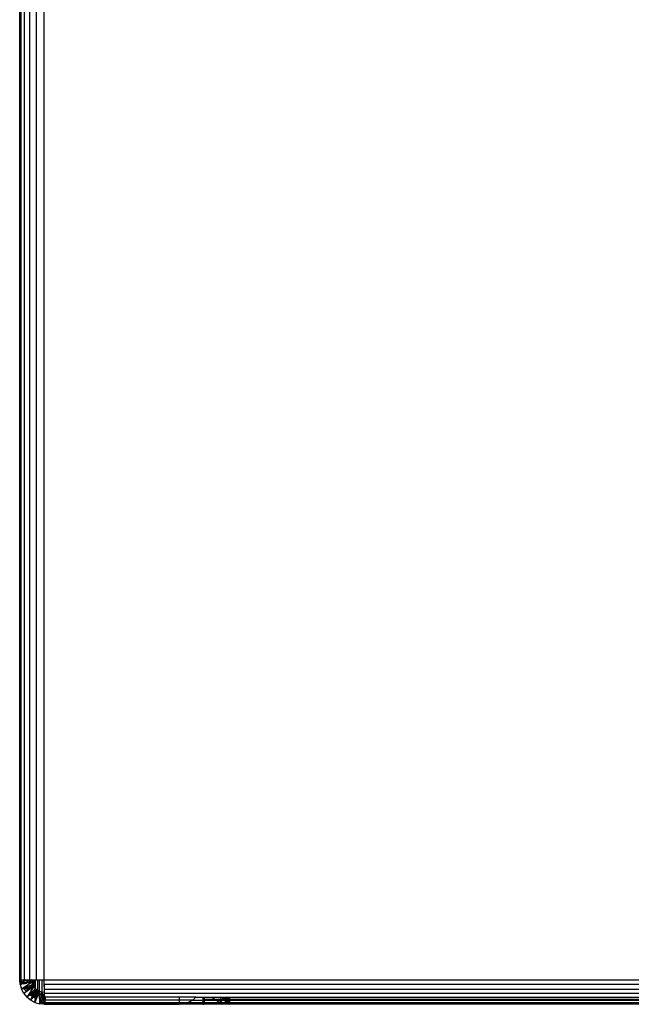
# Model space of a CAD drawing. Units: inches. Extents: x 8 to 4605, y 3 to 3253.
# Drawn here: x 988 to 1088, y 887 to 1048 of the extents above; entities that cross this region are included whole.
import ezdxf

# ---------------------------------------------------------------- set-up
doc = ezdxf.new("R2010")
doc.units = ezdxf.units.IN
doc.header["$MEASUREMENT"] = 0

msp = doc.modelspace()

# ---------------------------------------------------------------- linework, layer by layer
for p, q in [((988.45, 891.31), (988.45, 1433.31)), ((988.64, 1433.31), (988.64, 891.31)), ((989.21, 891.31), (989.21, 1433.31)), ((990.09, 891.31), (990.09, 1433.31)), ((991.21, 891.31), (991.21, 1433.31)), ((992.45, 891.31), (992.45, 1433.31)), ((988.52, 890.53), (988.45, 891.31)), ((988.52, 890.81), (988.45, 891.31)), ((988.45, 891.31), (988.52, 891.31)), ((988.52, 891.31), (988.52, 890.81)), ((988.52, 891.31), (988.64, 891.31)), ((988.64, 891.31), (988.75, 891.31)), ((988.75, 891.31), (989.12, 891.31)), ((988.75, 890.93), (988.75, 891.31)), ((988.75, 890.93), (989.12, 891.13)), ((989.45, 891.31), (989.12, 891.04)), ((989.12, 891.31), (989.12, 891.13)), ((989.12, 891.31), (989.21, 891.31)), ((989.12, 891.13), (989.45, 891.31)), ((989.12, 891.13), (989.12, 891.04)), ((989.21, 891.31), (989.45, 891.31)), ((989.45, 891.31), (989.62, 891.31)), ((989.45, 891.31), (989.62, 891.25)), ((989.62, 891.31), (990.09, 891.31)), ((989.62, 891.31), (989.62, 891.25)), ((989.62, 891.25), (989.85, 891.16)), ((989.62, 891.25), (989.62, 891.1)), ((989.62, 891.25), (989.8, 891.14)), ((989.8, 891.14), (989.62, 891.1)), ((989.62, 891.1), (989.62, 890.97)), ((989.85, 891.16), (989.8, 891.14)), ((989.8, 891.14), (989.9, 891.09)), ((990.22, 891.25), (989.85, 891.16)), ((989.85, 891.16), (989.96, 891.12)), ((989.96, 891.12), (989.9, 891.09)), ((990.22, 891.22), (989.96, 891.12)), ((989.96, 891.12), (990.22, 891.02)), ((990.09, 891.31), (990.22, 891.31)), ((990.22, 891.31), (990.45, 891.31)), ((990.22, 891.31), (990.22, 891.25)), ((990.45, 891.31), (990.22, 891.22)), ((990.22, 891.25), (990.22, 891.22)), ((990.22, 891.22), (990.22, 891.02)), ((990.45, 891.31), (990.48, 890.92)), ((990.45, 891.31), (990.48, 891.31)), ((990.48, 891.31), (990.48, 890.92)), ((990.48, 891.31), (990.6, 891.31)), ((990.6, 891.31), (990.78, 891.31)), ((990.6, 891.31), (990.6, 890.55)), ((990.78, 891.31), (990.78, 890.2)), ((990.78, 891.31), (990.91, 891.31)), ((990.91, 891.31), (990.91, 890.04)), ((990.91, 891.31), (991.03, 891.31)), ((991.03, 891.31), (991.21, 891.31)), ((991.03, 889.9), (991.03, 891.31)), ((991.21, 891.31), (991.33, 891.31)), ((991.33, 891.31), (991.69, 891.31)), ((991.33, 891.31), (991.33, 889.65)), ((991.68, 889.46), (991.69, 891.31)), ((991.69, 891.31), (992.06, 891.31)), ((992.06, 891.31), (992.45, 891.31)), ((992.06, 891.31), (992.06, 889.35)), ((992.45, 891.31), (1184.45, 891.31)), ((992.46, 890.53), (992.45, 891.31)), ((988.52, 890.81), (988.75, 890.93)), ((988.61, 890.61), (988.52, 890.81)), ((988.75, 890.81), (988.52, 890.81)), ((988.61, 890.61), (988.52, 890.53)), ((988.64, 890.55), (988.52, 890.53)), ((988.52, 890.53), (988.75, 889.78)), ((988.75, 890.72), (988.61, 890.61)), ((988.64, 890.55), (988.61, 890.61)), ((988.64, 890.55), (988.75, 890.58)), ((989, 890.94), (988.75, 890.87)), ((988.75, 890.87), (988.75, 890.93)), ((990.48, 890.92), (988.75, 889.78)), ((988.75, 890.81), (988.75, 890.87)), ((988.85, 890.81), (988.75, 890.81)), ((988.75, 890.76), (988.75, 890.81)), ((988.75, 890.76), (988.75, 890.72)), ((988.78, 890.75), (988.75, 890.76)), ((988.75, 890.58), (988.75, 890.72)), ((988.94, 890.7), (988.75, 890.58)), ((989.12, 890.65), (988.75, 890.58)), ((989.05, 889.91), (988.75, 889.78)), ((989.09, 889.85), (988.75, 889.78)), ((989.12, 889.09), (988.75, 889.78)), ((988.85, 890.81), (988.78, 890.75)), ((988.78, 890.75), (988.94, 890.7)), ((989, 890.94), (988.85, 890.81)), ((989.12, 890.81), (988.85, 890.81)), ((989.12, 890.77), (988.94, 890.7)), ((988.94, 890.7), (989.12, 890.65)), ((989.12, 891.04), (989, 890.94)), ((989.12, 890.97), (989, 890.94)), ((989.12, 889.93), (989.05, 889.91)), ((989.09, 889.85), (989.05, 889.91)), ((989.12, 889.86), (989.09, 889.85)), ((989.12, 889.81), (989.09, 889.85)), ((989.12, 891.04), (989.12, 890.97)), ((989.12, 890.97), (989.12, 890.81)), ((989.12, 890.81), (989.12, 890.77)), ((989.21, 890.81), (989.12, 890.81)), ((989.21, 890.81), (989.12, 890.77)), ((989.12, 890.77), (989.12, 890.65)), ((989.12, 890.65), (989.62, 890.75)), ((989.62, 890.14), (989.12, 889.93)), ((989.12, 889.93), (989.12, 889.86)), ((989.47, 889.93), (989.12, 889.81)), ((989.12, 889.86), (989.47, 889.93)), ((989.12, 889.86), (989.12, 889.81)), ((989.48, 889.45), (989.12, 889.81)), ((989.62, 889.81), (989.12, 889.81)), ((989.62, 890.97), (989.21, 890.81)), ((989.62, 890.81), (989.21, 890.81)), ((989.62, 889.96), (989.47, 889.93)), ((989.62, 889.58), (989.48, 889.45)), ((989.9, 891.09), (989.62, 890.97)), ((989.62, 890.97), (989.62, 890.81)), ((989.93, 890.81), (989.62, 890.75)), ((989.62, 890.81), (989.62, 890.75)), ((989.93, 890.81), (989.62, 890.81)), ((990.03, 890.31), (989.62, 890.14)), ((990.78, 890.2), (989.62, 888.48)), ((990.22, 890.18), (989.62, 889.96)), ((989.62, 890.14), (989.62, 889.96)), ((990.11, 890.06), (989.62, 889.96)), ((989.62, 889.96), (989.62, 889.81)), ((989.85, 889.81), (989.62, 889.81)), ((989.62, 889.81), (989.62, 889.68)), ((989.62, 889.68), (989.7, 889.66)), ((989.62, 889.68), (989.62, 889.58)), ((989.62, 889.58), (989.7, 889.66)), ((989.9, 889.61), (989.62, 889.42)), ((989.62, 889.58), (989.62, 889.42)), ((989.7, 889.66), (989.85, 889.81)), ((989.7, 889.66), (989.9, 889.61)), ((989.85, 889.81), (990.11, 890.06)), ((990.2, 889.81), (989.85, 889.81)), ((989.9, 891.09), (990.22, 890.94)), ((990.2, 889.81), (989.9, 889.61)), ((990.22, 890.87), (989.93, 890.81)), ((990.22, 890.39), (990.03, 890.31)), ((990.03, 890.31), (990.22, 890.31)), ((990.11, 890.06), (990.22, 890.18)), ((990.22, 890.08), (990.11, 890.06)), ((990.22, 889.83), (990.2, 889.81)), ((990.22, 891.02), (990.48, 890.92)), ((990.22, 891.02), (990.22, 890.94)), ((990.22, 890.94), (990.32, 890.89)), ((990.22, 890.94), (990.22, 890.87)), ((990.22, 890.87), (990.32, 890.89)), ((990.55, 890.53), (990.22, 890.39)), ((990.22, 890.39), (990.22, 890.31)), ((990.22, 890.31), (990.36, 890.31)), ((990.6, 890.31), (990.22, 890.18)), ((990.22, 890.31), (990.22, 890.18)), ((990.36, 890.31), (990.22, 890.18)), ((990.22, 890.18), (990.22, 890.08)), ((990.22, 890.08), (990.65, 890.17)), ((990.22, 889.83), (990.67, 890.12)), ((990.22, 890.08), (990.22, 889.83)), ((990.32, 890.89), (990.48, 890.92)), ((990.55, 890.53), (990.36, 890.31)), ((990.36, 890.31), (990.6, 890.31)), ((990.84, 889.7), (990.45, 889.31)), ((990.6, 890.55), (990.48, 890.92)), ((990.6, 890.55), (990.55, 890.53)), ((990.6, 890.31), (990.55, 890.53)), ((990.6, 890.55), (990.78, 890.2)), ((990.6, 890.55), (990.6, 890.31)), ((990.65, 890.17), (990.6, 890.31)), ((990.65, 890.17), (990.78, 890.2)), ((990.67, 890.12), (990.65, 890.17)), ((990.67, 890.12), (990.78, 890.2)), ((990.91, 890.04), (990.78, 890.2)), ((990.91, 889.55), (990.78, 889.31)), ((990.91, 889.78), (990.84, 889.7)), ((990.91, 889.62), (990.84, 889.7)), ((991.03, 889.9), (990.91, 890.04)), ((990.91, 889.78), (991.03, 889.9)), ((991.03, 889.9), (990.91, 889.62)), ((990.91, 889.78), (990.91, 889.62)), ((990.91, 889.55), (990.91, 889.62)), ((990.91, 889.55), (990.98, 889.41)), ((990.91, 889.55), (990.91, 889.36)), ((991.03, 889.9), (991.33, 889.65)), ((991.03, 889.44), (991.03, 889.9)), ((991.33, 889.65), (991.03, 889.44)), ((991.07, 889.25), (991.33, 889.65)), ((991.21, 889.02), (991.33, 889.65)), ((991.33, 889.65), (991.68, 889.46)), ((991.33, 889.65), (991.33, 889.11)), ((992.46, 890.53), (992.45, 889.31)), ((992.48, 889.78), (992.46, 890.53)), ((1184.68, 890.53), (992.46, 890.53)), ((992.48, 889.78), (1184.92, 889.78)), ((992.49, 889.31), (992.48, 889.78)), ((989.12, 889.09), (989.48, 889.45)), ((989.55, 889.38), (989.12, 889.09)), ((989.12, 889.09), (989.62, 888.48)), ((989.55, 889.38), (989.48, 889.45)), ((989.55, 889.38), (989.62, 889.42)), ((989.62, 888.48), (990.07, 888.94)), ((990.17, 888.86), (989.62, 888.48)), ((990.22, 887.99), (989.62, 888.48)), ((990.07, 888.94), (990.22, 889.09)), ((990.17, 888.86), (990.07, 888.94)), ((990.22, 888.89), (990.17, 888.86)), ((990.22, 888.81), (990.17, 888.86)), ((990.45, 889.31), (990.22, 889.09)), ((990.22, 888.89), (990.76, 889.26)), ((990.7, 889.1), (990.22, 888.81)), ((990.22, 889.09), (990.22, 888.89)), ((990.22, 888.89), (990.22, 888.81)), ((990.22, 888.81), (990.57, 888.81)), ((990.49, 888.62), (990.22, 888.81)), ((990.49, 888.62), (990.22, 887.99)), ((990.22, 887.99), (990.6, 888.54)), ((990.7, 888.47), (990.22, 887.99)), ((990.91, 887.62), (990.22, 887.99)), ((990.45, 889.31), (990.78, 889.31)), ((990.57, 888.81), (990.49, 888.62)), ((990.6, 888.54), (990.49, 888.62)), ((990.7, 889.1), (990.57, 888.81)), ((990.57, 888.81), (990.78, 888.81)), ((990.78, 888.81), (990.6, 888.54)), ((990.7, 888.47), (990.6, 888.54)), ((990.76, 889.26), (990.7, 889.1)), ((990.91, 889.24), (990.7, 889.1)), ((990.7, 888.47), (990.91, 888.69)), ((990.91, 888.31), (990.7, 888.47)), ((990.76, 889.26), (990.84, 889.31)), ((990.78, 889.31), (990.76, 889.26)), ((990.78, 889.31), (990.84, 889.31)), ((990.91, 889.02), (990.78, 888.81)), ((990.78, 888.81), (990.91, 888.81)), ((990.84, 889.31), (990.91, 889.36)), ((990.84, 889.31), (990.91, 889.31)), ((990.98, 889.41), (990.91, 889.36)), ((990.91, 889.36), (991.03, 889.31)), ((990.91, 889.36), (990.91, 889.31)), ((991.03, 889.31), (990.91, 889.24)), ((990.91, 889.31), (991.03, 889.31)), ((990.91, 889.31), (990.91, 889.24)), ((990.91, 889.02), (991.07, 889.25)), ((990.91, 889.24), (990.91, 889.02)), ((990.91, 889.02), (990.91, 888.81)), ((991.04, 888.81), (990.91, 888.69)), ((990.91, 888.81), (990.91, 888.69)), ((990.91, 888.81), (991.04, 888.81)), ((990.91, 888.69), (990.91, 888.57)), ((990.91, 888.57), (991.1, 888.51)), ((990.91, 888.57), (990.91, 888.31)), ((991.1, 888.51), (990.91, 888.31)), ((991.04, 888.23), (990.91, 888.31)), ((991.06, 888.31), (990.91, 888.31)), ((990.91, 887.62), (991.04, 888.23)), ((991.14, 888.16), (990.91, 887.62)), ((991.03, 889.44), (990.98, 889.41)), ((990.98, 889.41), (991.03, 889.31)), ((991.03, 889.31), (991.03, 889.44)), ((991.03, 889.31), (991.07, 889.25)), ((991.19, 888.97), (991.04, 888.81)), ((991.04, 888.81), (991.16, 888.81)), ((991.04, 888.23), (991.06, 888.31)), ((991.14, 888.16), (991.04, 888.23)), ((991.06, 888.31), (991.1, 888.51)), ((991.2, 888.31), (991.06, 888.31)), ((991.07, 889.25), (991.21, 889.02)), ((991.11, 888.54), (991.1, 888.51)), ((991.1, 888.51), (991.26, 888.45)), ((991.33, 888.81), (991.11, 888.54)), ((991.11, 888.54), (991.16, 888.81)), ((991.2, 888.31), (991.14, 888.16)), ((991.16, 888.81), (991.19, 888.97)), ((991.16, 888.81), (991.33, 888.81)), ((991.22, 889), (991.19, 888.97)), ((991.26, 888.45), (991.2, 888.31)), ((991.21, 889.02), (991.22, 889)), ((991.33, 889.11), (991.22, 889)), ((991.22, 889), (991.33, 888.84)), ((991.38, 888.74), (991.26, 888.45)), ((991.33, 889.11), (991.68, 889.46)), ((991.33, 889.11), (991.33, 888.84)), ((991.33, 888.81), (991.33, 888.84)), ((991.38, 888.74), (991.33, 888.81)), ((991.68, 889.46), (991.38, 888.74)), ((991.68, 888.31), (991.67, 887.95)), ((991.67, 887.95), (991.67, 887.81)), ((991.68, 889.46), (992.06, 889.35)), ((991.68, 888.78), (991.68, 889.46)), ((992.06, 889.35), (991.68, 888.78)), ((991.68, 888.31), (991.68, 888.78)), ((991.81, 888.13), (991.68, 888.31)), ((991.81, 888.13), (991.75, 887.81)), ((992.06, 889.35), (991.81, 888.13)), ((992.04, 887.83), (991.81, 888.13)), ((992.06, 889.35), (992.04, 887.83)), ((992.04, 887.83), (992.29, 888.13)), ((992.06, 889.35), (992.45, 888.31)), ((992.06, 889.35), (992.45, 889.31)), ((992.06, 889.35), (992.29, 888.13)), ((992.29, 888.13), (992.45, 888.31)), ((992.29, 888.13), (992.45, 887.31)), ((992.45, 889.31), (992.45, 888.31)), ((992.45, 889.31), (992.49, 889.31)), ((992.45, 888.31), (992.45, 887.31)), ((992.5, 889.09), (992.49, 889.31)), ((992.53, 888.48), (992.5, 889.09)), ((1185.16, 889.09), (992.5, 889.09)), ((992.53, 887.99), (992.53, 888.48)), ((992.56, 888.48), (992.53, 887.99)), ((992.59, 888.48), (992.53, 888.48)), ((992.55, 887.62), (992.53, 887.99)), ((992.59, 887.99), (992.53, 887.99)), ((1014.45, 888.48), (992.59, 888.48)), ((992.59, 888.48), (992.59, 887.99)), ((992.59, 887.62), (992.59, 887.99)), ((1014.45, 887.99), (992.59, 887.99)), ((1014.45, 888.48), (1014.45, 887.99)), ((1017.2, 888.48), (1014.45, 888.48)), ((1014.45, 887.99), (1014.45, 887.62)), ((1016.62, 887.99), (1014.45, 887.99)), ((1015.89, 887.62), (1016.62, 887.99)), ((1016.62, 887.99), (1016.8, 888.08)), ((1016.62, 887.99), (1018.35, 887.99)), ((1016.8, 888.08), (1017.2, 888.48)), ((1017.2, 888.48), (1018.35, 888.48)), ((1018.35, 888.48), (1018.35, 887.99)), ((1018.35, 888.48), (1018.49, 888.48)), ((1018.35, 887.99), (1018.35, 887.62)), ((1018.35, 887.99), (1018.49, 887.99)), ((1018.49, 887.99), (1018.49, 888.48)), ((1018.49, 888.48), (1018.59, 888.48)), ((1018.49, 887.62), (1018.49, 887.99)), ((1018.49, 887.99), (1018.59, 887.99)), ((1018.59, 888.08), (1018.59, 888.48)), ((1018.59, 888.48), (1019.87, 888.48)), ((1018.59, 887.99), (1018.59, 888.08)), ((1020.36, 888.08), (1018.59, 888.08)), ((1018.59, 887.62), (1018.59, 887.99)), ((1018.59, 887.99), (1020.47, 887.99)), ((1019.87, 888.48), (1020.36, 888.08)), ((1019.87, 888.48), (1021.34, 888.48)), ((1020.36, 888.08), (1020.47, 887.99)), ((1021.26, 888.08), (1020.36, 888.08)), ((1020.47, 887.99), (1021.16, 887.62)), ((1020.47, 887.99), (1021.24, 887.99)), ((1021.41, 887.99), (1021.16, 887.62)), ((1021.16, 887.62), (1021.24, 887.99)), ((1021.24, 887.99), (1021.26, 888.08)), ((1021.24, 887.99), (1021.41, 887.99)), ((1021.26, 888.08), (1021.34, 888.48)), ((1021.46, 888.08), (1021.26, 888.08)), ((1021.34, 888.48), (1021.73, 888.48)), ((1021.46, 888.08), (1021.41, 887.99)), ((1021.41, 887.99), (1021.97, 887.99)), ((1021.73, 888.48), (1021.46, 888.08)), ((1021.93, 888.08), (1021.46, 888.08)), ((1021.93, 888.08), (1021.73, 888.48)), ((1021.73, 888.48), (1021.97, 888.48)), ((1021.97, 887.99), (1021.93, 888.08)), ((1021.99, 888.08), (1021.93, 888.08)), ((1021.96, 887.62), (1022.02, 887.91)), ((1021.97, 888.48), (1021.99, 888.08)), ((1021.97, 888.48), (1022.05, 888.48)), ((1021.97, 887.99), (1021.99, 888.08)), ((1022.02, 887.91), (1021.97, 887.99)), ((1021.97, 887.99), (1022.03, 887.99)), ((1021.99, 888.08), (1022.05, 888.48)), ((1022.05, 888.08), (1021.99, 888.08)), ((1022.02, 887.91), (1022.03, 887.99)), ((1022.17, 887.69), (1022.02, 887.91)), ((1022.03, 887.99), (1022.05, 888.08)), ((1022.03, 887.99), (1022.21, 887.99)), ((1022.05, 888.48), (1022.13, 888.48)), ((1022.05, 888.08), (1022.13, 888.48)), ((1022.21, 888.08), (1022.05, 888.08)), ((1022.13, 888.48), (1022.21, 888.48)), ((1022.21, 888.48), (1022.21, 888.08)), ((1022.21, 888.48), (1022.33, 888.48)), ((1022.21, 888.08), (1022.21, 887.99)), ((1022.28, 888.08), (1022.21, 888.08)), ((1022.21, 887.99), (1022.26, 887.99)), ((1022.21, 887.99), (1022.23, 887.77)), ((1022.23, 887.77), (1022.26, 887.99)), ((1022.42, 887.99), (1022.23, 887.77)), ((1022.26, 887.99), (1022.28, 888.08)), ((1022.26, 887.99), (1022.42, 887.99)), ((1022.28, 888.08), (1022.33, 888.48)), ((1022.45, 888.08), (1022.28, 888.08)), ((1022.33, 888.48), (1022.45, 888.48)), ((1022.45, 888.03), (1022.42, 887.99)), ((1022.42, 887.99), (1022.45, 887.99)), ((1022.45, 888.48), (1022.45, 888.08)), ((1022.45, 888.48), (1022.66, 888.48)), ((1022.45, 888.08), (1022.45, 888.03)), ((1022.5, 888.08), (1022.45, 888.03)), ((1022.5, 888.08), (1022.45, 888.08)), ((1022.45, 888.03), (1022.45, 887.99)), ((1022.45, 887.99), (1022.45, 887.62)), ((1022.45, 887.99), (1022.61, 887.99)), ((1022.7, 888.31), (1022.5, 888.08)), ((1022.63, 888.08), (1022.5, 888.08)), ((1022.51, 887.62), (1022.61, 887.99)), ((1022.61, 887.99), (1022.63, 888.08)), ((1022.61, 887.99), (1022.7, 887.99)), ((1022.63, 888.08), (1022.7, 888.31)), ((1022.7, 888.08), (1022.63, 888.08)), ((1022.7, 888.31), (1022.66, 888.48)), ((1022.66, 888.48), (1022.7, 888.48)), ((1022.7, 888.48), (1022.7, 888.31)), ((1022.7, 888.48), (1178.47, 888.48)), ((1022.7, 888.31), (1022.7, 888.08)), ((1022.7, 888.08), (1022.7, 887.99)), ((1178.47, 888.08), (1022.7, 888.08)), ((1022.7, 887.99), (1022.7, 887.62)), ((1022.7, 887.99), (1178.47, 887.99)), ((990.91, 887.62), (991.67, 887.39)), ((991.67, 887.81), (991.67, 887.39)), ((991.74, 887.76), (991.67, 887.81)), ((991.67, 887.81), (991.75, 887.81)), ((991.74, 887.76), (991.67, 887.39)), ((991.67, 887.39), (991.9, 887.66)), ((992.45, 887.31), (991.67, 887.39)), ((991.75, 887.81), (991.74, 887.76)), ((991.9, 887.66), (991.74, 887.76)), ((991.75, 887.81), (992.02, 887.81)), ((991.9, 887.66), (992.02, 887.81)), ((992.45, 887.31), (991.9, 887.66)), ((992.02, 887.81), (992.06, 887.81)), ((992.06, 887.81), (992.04, 887.83)), ((992.45, 887.31), (992.06, 887.81)), ((992.45, 887.31), (992.59, 887.31)), ((992.59, 887.39), (992.55, 887.62)), ((992.55, 887.62), (992.59, 887.62)), ((992.59, 887.62), (1014.45, 887.62)), ((992.59, 887.31), (992.59, 887.39)), ((992.59, 887.39), (1014.45, 887.39)), ((992.59, 887.31), (1014.45, 887.31)), ((1014.45, 887.62), (1015.89, 887.62)), ((1014.45, 887.31), (1014.93, 887.39)), ((1014.45, 887.39), (1014.45, 887.31)), ((1014.45, 887.39), (1014.93, 887.39)), ((1018.35, 887.31), (1014.45, 887.31)), ((1014.93, 887.39), (1018.35, 887.39)), ((1015.89, 887.62), (1018.35, 887.62)), ((1018.35, 887.62), (1018.49, 887.62)), ((1018.35, 887.39), (1018.35, 887.31)), ((1018.35, 887.39), (1018.49, 887.39)), ((1018.35, 887.31), (1018.49, 887.31)), ((1018.49, 887.62), (1018.59, 887.62)), ((1018.49, 887.31), (1018.49, 887.39)), ((1018.49, 887.39), (1018.59, 887.39)), ((1018.59, 887.31), (1018.49, 887.31)), ((1018.59, 887.62), (1021.16, 887.62)), ((1018.59, 887.31), (1018.59, 887.39)), ((1018.59, 887.39), (1021.92, 887.39)), ((1022.7, 887.31), (1018.59, 887.31)), ((1021.16, 887.62), (1021.96, 887.62)), ((1021.92, 887.39), (1022.7, 887.31)), ((1021.92, 887.39), (1022.45, 887.39)), ((1021.96, 887.62), (1022.11, 887.62)), ((1022.17, 887.69), (1022.11, 887.62)), ((1022.11, 887.62), (1022.21, 887.62)), ((1022.21, 887.74), (1022.17, 887.69)), ((1022.21, 887.62), (1022.17, 887.69)), ((1022.23, 887.77), (1022.21, 887.74)), ((1022.21, 887.74), (1022.21, 887.62)), ((1022.21, 887.62), (1022.45, 887.62)), ((1022.45, 887.62), (1022.51, 887.62)), ((1022.7, 887.31), (1022.45, 887.39)), ((1022.45, 887.39), (1022.7, 887.39)), ((1022.51, 887.62), (1022.7, 887.62)), ((1022.7, 887.62), (1178.47, 887.62)), ((1022.7, 887.39), (1022.7, 887.31)), ((1022.7, 887.39), (1178.47, 887.39)), ((1178.47, 887.31), (1022.7, 887.31))]:
    msp.add_line(p, q)

doc.saveas('drawing.dxf')
